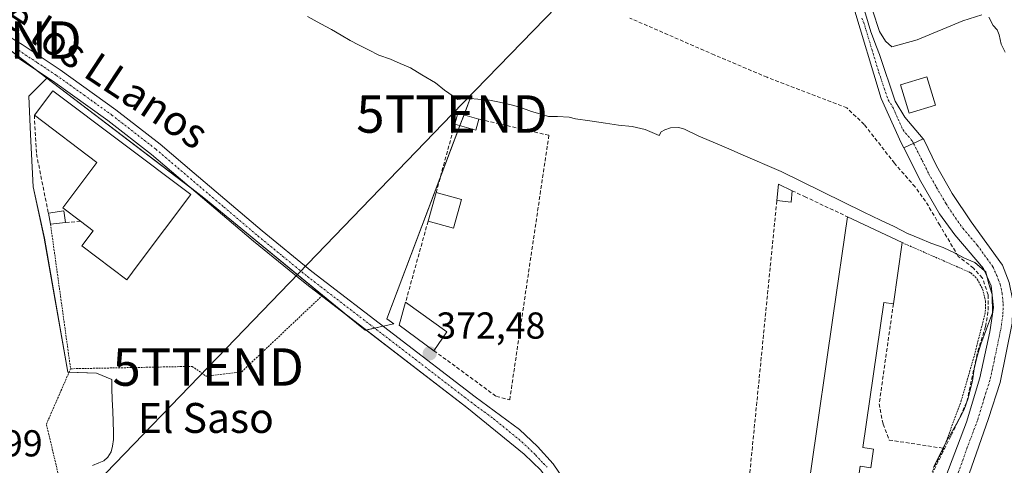
# Model space of a CAD drawing. Units: metres. Extents: x 608719 to 612222, y 4645993 to 4648359.
# Drawn here: x 609307 to 609570, y 4647994 to 4648113 of the extents above; entities that cross this region are included whole.
import ezdxf
from ezdxf.enums import TextEntityAlignment as Align

# ---------------------------------------------------------------- set-up
doc = ezdxf.new("R2010")
doc.units = ezdxf.units.M
doc.header["$MEASUREMENT"] = 0
for name, pattern in [('TRAZO_Y_PUNTO', [1, 0.5, -0.25, 0, -0.25]), ('TRAZOS', [0.75, 0.5, -0.25]), ('TRAZOSX2', [1.5, 1, -0.5])]:
    doc.linetypes.add(name, pattern=pattern)
doc.layers.get('0').update_dxf_attribs({"lineweight": 5})
for name, color, linetype, lineweight in [('Alambrada', 19, 'TRAZOS', 0), ('Camino', 19, 'Continuous', 0), ('Camino Cxs', 19, 'Continuous', 0), ('Camino eje', 39, 'TRAZO_Y_PUNTO', 13), ('Carátula', 7, 'Continuous', 5), ('Corriente artificial lineal', 5, 'TRAZOSX2', 13), ('Cultivos herbáceos CxS', 92, 'Continuous', 0), ('Cultivos leñosos', 92, 'Continuous', 0), ('Cultivos leñosos CxS', 92, 'Continuous', 0), ('Curva de nivel normal', 36, 'Continuous', 0), ('Edificación', 1, 'Continuous', 13), ('Edificación Cxs', 1, 'Continuous', 13), ('Edificación industrial', 135, 'Continuous', 13), ('Edificación industrial Cxs', 135, 'Continuous', 13), ('Edificación ligera', 1, 'Continuous', 0), ('Edificación ligera Cxs', 1, 'Continuous', 0), ('Huerta', 92, 'Continuous', 0), ('Huerta CxS', 92, 'Continuous', 0), ('Muro lineal', 1, 'TRAZOSX2', 13), ('Pastizal CxS', 92, 'Continuous', 0), ('Pista no pavimentada', 254, 'Continuous', 13), ('Pista no pavimentada Cxs', 254, 'Continuous', 0), ('Pista pavimentada eje', 135, 'TRAZO_Y_PUNTO', 0), ('Punto de cota en terreno', 7, 'Continuous', 0), ('Rótulo de punto de cota en terreno', 19, 'Continuous', 0), ('Tendido', 6, 'Continuous', 0), ('Texto cartográfico', 19, 'Continuous', 0), ('Torre de tendido puntual', 7, 'Continuous', 0), ('Valla', 19, 'TRAZOS', 0)]:
    doc.layers.add(name, color=color, linetype=linetype, lineweight=lineweight)
doc.styles.add('Arial', font='arial.ttf', dxfattribs={"height": 0.2})

# ---------------------------------------------------------------- blocks, each defined once
blk = doc.blocks.new('*U167')
at = {"layer": 'Cultivos herbáceos CxS', "color": 92, "linetype": 'Continuous', "lineweight": 0}
blk.add_polyline3d([(609383.9, 4648113.62, 371.59), (609387.41, 4648111.62, 371.26), (609390.25, 4648110.11, 371.15), (609392.87, 4648108.62, 371.11), (609395.29, 4648107.23, 371.02), (609397.53, 4648106.03, 371.01), (609400.17, 4648104.72, 371.08), (609402.94, 4648103.29, 371.08), (609406.04, 4648102.18, 370.97), (609408.63, 4648101.05, 371.02), (609411.38, 4648099.85, 371.11), (609414.46, 4648098.05, 371.1), (609418.1, 4648095.84, 371.15), (609420.48, 4648093.9, 371.36), (609423.94, 4648091.5, 371.31), (609424.03, 4648091.44, 371.31), (609427, 4648091.75, 371.17), (609427.39, 4648091.72, 371.17), (609405.07, 4648032.79, 372.22), (609406.97, 4648031.5, 372.27), (609399.3, 4648029.74, 372.76), (609356.16, 4648065.15, 373.06), (609314.13, 4648097.16, 373.07), (609285.98, 4648118.6, 373.07)], dxfattribs=at)
blk = doc.blocks.new('*U178')
at = {"layer": 'Curva de nivel normal', "color": 36, "linetype": 'Continuous', "lineweight": 0}
for points in [[(609534.99, 4648115.28, 370), (609536.86, 4648109.56, 370), (609538.46, 4648106.97, 370), (609540.1, 4648105.5, 370), (609546.9, 4648107.35, 370), (609559.12, 4648112.48, 370), (609564.23, 4648114.05, 370)], [(609566.07, 4648113.44, 370), (609567.25, 4648111.21, 370), (609568.28, 4648110.05, 370), (609568.85, 4648108.68, 370), (609569.4, 4648106.22, 370), (609570.47, 4648104.04, 370)]]:
    blk.add_polyline3d(points, dxfattribs=at)
blk = doc.blocks.new('5PATER')
at = {"layer": 'Carátula', "linetype": 'Continuous', "lineweight": 5}
h = blk.add_hatch(color=250, dxfattribs=at)
edge = h.paths.add_edge_path()
edge.add_ellipse((0, 0.01), major_axis=(-1.33, -1.34), ratio=0.999422, start_angle=0, end_angle=360)
blk = doc.blocks.new('5TTEND')
blk.add_text('5TTEND', height=10).set_placement((0, 0), align=Align.MIDDLE_CENTER)

msp = doc.modelspace()

# ---------------------------------------------------------------- linework, layer by layer
at = {"layer": 'Alambrada', "color": 19, "linetype": 'TRAZOS', "lineweight": 0}
for points in [[(609315.13, 4648058.14, 376.06), (609320.5, 4648019.46, 374.17), (609352.99, 4648020.09, 373.5), (609356.8, 4648017.46, 373.25), (609366.27, 4648018.66, 373.87), (609387.68, 4648038.91, 372.82)], [(609542.86, 4648053.19, 378.31), (609547, 4648051.36, 372.7), (609561.23, 4648045.12, 372.67), (609562.98, 4648043.42, 373.88), (609564.41, 4648040.76, 373.91), (609565.18, 4648037.48, 372.56), (609565.11, 4648034.44, 372.3), (609562.11, 4648022.76, 373.18), (609558.7, 4648011.01, 372.95), (609553.99, 4647998.19, 374.26)]]:
    msp.add_polyline3d(points, dxfattribs=at)
at = {"layer": 'Camino', "color": 19, "linetype": 'Continuous', "lineweight": 0}
for points in [[(609543.29, 4648078.48, 370.94), (609542.58, 4648079.88, 370.93), (609537.3, 4648091.67, 370.86), (609529.72, 4648116.8, 370.62)], [(609532.1, 4648117.57, 370.4), (609534.52, 4648109.54, 370.3), (609536.02, 4648105.52, 370.38), (609536.8, 4648103.41, 370.48), (609540.97, 4648090.94, 370.77), (609543.64, 4648086.69, 370.82), (609548.51, 4648080.89, 370.83)], [(609548.51, 4648080.89, 370.83), (609543.29, 4648078.48, 370.94)]]:
    msp.add_polyline3d(points, dxfattribs=at)
at = {"layer": 'Camino Cxs', "color": 19, "linetype": 'Continuous', "lineweight": 0}
msp.add_polyline3d([(609532.1, 4648117.57, 370.4), (609534.52, 4648109.54, 370.3), (609536.02, 4648105.52, 370.38), (609536.8, 4648103.41, 370.48), (609540.97, 4648090.94, 370.77), (609543.64, 4648086.69, 370.82), (609548.51, 4648080.89, 370.83), (609548.51, 4648080.89, 370.83), (609543.29, 4648078.48, 370.94), (609542.58, 4648079.88, 370.93), (609537.3, 4648091.67, 370.86), (609529.72, 4648116.8, 370.62)], dxfattribs=at)
at = {"layer": 'Camino eje', "color": 39, "linetype": 'TRAZO_Y_PUNTO', "lineweight": 13}
msp.add_polyline3d([(609532.12, 4648113.17, 370.49), (609532.87, 4648111.16, 370.44), (609536.66, 4648098.6, 370.73), (609537.05, 4648097.54, 370.73), (609539.14, 4648091.31, 370.82), (609540.47, 4648089.18, 370.83), (609543.11, 4648083.29, 370.94), (609545.62, 4648080.3, 370.94), (609545.92, 4648079.7, 370.96)], dxfattribs=at)
at = {"layer": 'Corriente artificial lineal', "color": 5, "linetype": 'TRAZOSX2', "lineweight": 13}
msp.add_polyline3d([(609537.42, 4647964.26, 372.06), (609556.01, 4648001.66, 371.68), (609557.88, 4648005.43, 371.6), (609560.19, 4648010.75, 371.46), (609563.09, 4648024.08, 371.44), (609565.17, 4648030.71, 371.42), (609565.91, 4648035.17, 371.42), (609565.88, 4648039.19, 371.46), (609564.34, 4648043.71, 371.43), (609561.95, 4648046.36, 371.43), (609557.89, 4648049.5, 371.45), (609552.95, 4648057.81, 371.31), (609549.13, 4648064.23, 371.25), (609546.33, 4648068.07, 371.03), (609540.83, 4648074.38, 371.09), (609532.72, 4648084.76, 371.2), (609528.09, 4648089.17, 371.17), (609506.74, 4648097.36, 370.91), (609492.64, 4648103.34, 370.77), (609470.09, 4648113.17, 370.64)], dxfattribs=at)
at = {"layer": 'Cultivos herbáceos CxS', "color": 92, "linetype": 'Continuous', "lineweight": 0}
for points in [[(609182.22, 4648312.67, 370.24), (609184.9, 4648171.75, 371.83), (609208.03, 4648152.83, 372.38), (609258.83, 4648133.47, 372.32), (609282.47, 4648126.28, 372.54), (609284.66, 4648125.61, 372.65), (609285.9, 4648125.23, 372.72), (609285.98, 4648118.6, 373.07), (609287.83, 4648117.19, 373), (609296.23, 4648110.79, 372.92), (609311.34, 4648099.28, 373.03), (609314.13, 4648097.16, 373.07)], [(609427.39, 4648091.72, 371.17), (609427, 4648091.75, 371.17), (609424.02, 4648091.44, 371.31), (609423.94, 4648091.5, 371.31), (609420.48, 4648093.9, 371.36), (609418.1, 4648095.84, 371.15), (609414.46, 4648098.05, 371.1), (609411.38, 4648099.85, 371.11), (609408.63, 4648101.05, 371.02), (609406.04, 4648102.18, 370.97), (609402.94, 4648103.29, 371.08), (609400.17, 4648104.72, 371.08), (609397.53, 4648106.03, 371.01), (609395.29, 4648107.23, 371.02), (609392.87, 4648108.62, 371.11), (609390.25, 4648110.11, 371.15), (609387.41, 4648111.62, 371.26), (609383.9, 4648113.62, 371.59)], [(609314.13, 4648097.16, 373.07), (609352.9, 4648067.64, 373.08), (609356.16, 4648065.15, 373.06), (609394.68, 4648033.53, 372.79), (609399.3, 4648029.74, 372.76), (609399.55, 4648029.8, 372.76), (609401.81, 4648030.32, 372.66), (609404.07, 4648030.83, 372.5), (609406.97, 4648031.5, 372.27), (609405.07, 4648032.79, 372.22), (609419.28, 4648070.31, 371.5), (609424.63, 4648084.43, 371.4), (609425.72, 4648087.3, 371.41), (609427.39, 4648091.72, 371.17)]]:
    msp.add_polyline3d(points, dxfattribs=at)
at = {"layer": 'Cultivos leñosos', "color": 92, "linetype": 'Continuous', "lineweight": 0}
for points in [[(609182.22, 4648312.67, 370.24), (609184.9, 4648171.75, 371.83), (609208.03, 4648152.83, 372.38), (609258.83, 4648133.47, 372.32), (609282.47, 4648126.28, 372.54), (609284.66, 4648125.61, 372.65), (609285.9, 4648125.23, 372.72), (609285.98, 4648118.6, 373.07), (609287.83, 4648117.19, 373), (609296.23, 4648110.79, 372.92), (609311.34, 4648099.28, 373.03), (609314.13, 4648097.16, 373.07)], [(609314.13, 4648097.16, 373.07), (609309.29, 4648092.31, 373.02), (609309.75, 4648082.07, 373.08), (609310.45, 4648068.11, 373.19), (609313.47, 4648054.38, 373.32), (609319.76, 4648018.55, 373.44), (609320.1, 4648018.54, 373.43), (609327.43, 4648018.31, 373.41), (609331.52, 4648016.56, 373.42), (609331.56, 4648014.17, 373.39), (609331.64, 4648011.27, 373.38), (609331.76, 4648008.1, 373.38), (609331.9, 4648005.32, 373.4), (609331.96, 4648002.4, 373.44), (609331.97, 4648000.53, 373.47), (609331.7, 4647998.79, 373.51), (609331.38, 4647997.27, 373.52), (609330.43, 4647995.83, 373.53), (609329.38, 4647994.84, 373.53), (609328.01, 4647994.32, 373.53), (609326.38, 4647993.63, 373.54)]]:
    msp.add_polyline3d(points, dxfattribs=at)
at = {"layer": 'Cultivos leñosos CxS', "color": 92, "linetype": 'Continuous', "lineweight": 0}
msp.add_polyline3d([(609285.98, 4648118.6, 373.07), (609314.13, 4648097.16, 373.07), (609314.13, 4648097.16, 373.07), (609309.29, 4648092.31, 373.02), (609309.75, 4648082.07, 373.08), (609310.45, 4648068.11, 373.19), (609313.48, 4648054.38, 373.32), (609319.76, 4648018.55, 373.44), (609327.43, 4648018.31, 373.41), (609331.52, 4648016.56, 373.42), (609331.56, 4648014.17, 373.39), (609331.64, 4648011.27, 373.38), (609331.76, 4648008.1, 373.38), (609331.9, 4648005.32, 373.4), (609331.96, 4648002.4, 373.44), (609331.97, 4648000.53, 373.47), (609331.7, 4647998.79, 373.51), (609331.38, 4647997.27, 373.52), (609330.43, 4647995.83, 373.53), (609329.38, 4647994.84, 373.53), (609328.02, 4647994.32, 373.53), (609326.38, 4647993.63, 373.54)], dxfattribs=at)
at = {"layer": 'Edificación', "color": 1, "linetype": 'Continuous', "lineweight": 13}
for points in [[(609551.76, 4648089.9, 373.91), (609544.72, 4648087.8, 371.86), (609542.47, 4648095.34, 374.15), (609549.51, 4648097.44, 374.24), (609551.76, 4648089.9, 373.91)], [(609509.36, 4648064.39, 373.42), (609509.82, 4648068.76, 373.98), (609513.47, 4648067.04, 374.14)], [(609513.47, 4648067.04, 374.14), (609513.22, 4648063.98, 375.3), (609509.36, 4648064.39, 373.42)], [(609314.55, 4648061.07, 375.94), (609318.68, 4648061.67, 376.84), (609319.11, 4648058.52, 374.46)], [(609315.13, 4648058.14, 376.06), (609314.55, 4648061.07, 375.94)], [(609319.11, 4648058.52, 374.46), (609315.13, 4648058.14, 376.06)]]:
    msp.add_polyline3d(points, dxfattribs=at)
at = {"layer": 'Edificación Cxs', "color": 1, "linetype": 'Continuous', "lineweight": 13}
for points in [[(609551.76, 4648089.9, 373.91), (609544.72, 4648087.8, 371.86), (609542.47, 4648095.34, 374.15), (609549.51, 4648097.44, 374.24), (609551.76, 4648089.9, 373.91)], [(609513.47, 4648067.04, 374.14), (609513.22, 4648063.98, 375.3), (609509.36, 4648064.39, 373.42), (609509.82, 4648068.76, 373.98), (609513.47, 4648067.04, 374.14)], [(609319.11, 4648058.52, 374.46), (609315.13, 4648058.14, 376.06), (609314.55, 4648061.07, 375.94), (609318.68, 4648061.67, 376.84), (609319.11, 4648058.52, 374.46)]]:
    msp.add_polyline3d(points, close=True, dxfattribs=at)
at = {"layer": 'Edificación industrial', "color": 135, "linetype": 'Continuous', "lineweight": 13}
for points in [[(609310.81, 4648087.21, 376.66), (609315.76, 4648093.76, 377.27), (609352.66, 4648065.99, 377.13), (609338.57, 4648047.29, 378.83)], [(609323.16, 4648058.89, 378.54), (609318.43, 4648062.46, 376.33), (609327.56, 4648074.6, 379.67), (609310.81, 4648087.21, 376.66)], [(609338.57, 4648047.29, 378.83), (609335.53, 4648043.25, 376.81), (609323.54, 4648052.28, 377.06), (609326.58, 4648056.31, 379.3), (609323.16, 4648058.89, 378.54)], [(609540.53, 4648036.85, 374.24), (609537.95, 4648037.21, 373.82), (609532.38, 4647998.39, 375.79), (609535.22, 4647997.97, 373.21), (609534.5, 4647992.97, 374.1), (609531.66, 4647993.39, 375.86), (609528.71, 4647972.87, 373.94), (609515.94, 4647974.7, 374.04), (609518.47, 4647992.14, 375.84), (609524.45, 4648033.66, 375.9), (609528.27, 4648060.06, 379.47)], [(609528.27, 4648060.06, 379.47), (609542.86, 4648053.19, 378.31)], [(609542.86, 4648053.19, 378.31), (609540.53, 4648036.85, 374.24)]]:
    msp.add_polyline3d(points, dxfattribs=at)
at = {"layer": 'Edificación industrial Cxs', "color": 135, "linetype": 'Continuous', "lineweight": 13}
for points in [[(609338.57, 4648047.29, 378.83), (609335.53, 4648043.25, 376.81), (609323.54, 4648052.28, 377.06), (609326.58, 4648056.31, 379.3), (609323.16, 4648058.89, 378.54), (609318.43, 4648062.46, 376.33), (609327.56, 4648074.6, 379.67), (609310.81, 4648087.21, 376.66), (609315.76, 4648093.76, 377.27), (609352.66, 4648065.99, 377.13), (609338.57, 4648047.29, 378.83)], [(609542.86, 4648053.19, 378.31), (609540.53, 4648036.85, 374.24), (609537.95, 4648037.21, 373.82), (609532.38, 4647998.39, 375.79), (609535.22, 4647997.97, 373.21), (609534.5, 4647992.97, 374.1), (609531.66, 4647993.39, 375.86), (609528.71, 4647972.87, 373.94), (609515.94, 4647974.7, 374.04), (609518.47, 4647992.14, 375.84), (609524.45, 4648033.66, 375.9), (609528.27, 4648060.06, 379.47), (609542.86, 4648053.19, 378.31)]]:
    msp.add_polyline3d(points, close=True, dxfattribs=at)
at = {"layer": 'Edificación ligera', "color": 1, "linetype": 'Continuous', "lineweight": 0}
for points in [[(609423.24, 4648084.82, 373.18), (609424.07, 4648087.76, 374.1), (609429.67, 4648086.18, 373.01)], [(609429.67, 4648086.18, 373.01), (609428.85, 4648083.25, 372.22), (609423.24, 4648084.82, 373.18)], [(609416.12, 4648058.91, 372.98), (609418.27, 4648066.6, 374.39)], [(609418.27, 4648066.6, 374.39), (609425.08, 4648064.7, 373.17)], [(609425.08, 4648064.7, 373.17), (609422.94, 4648057.02, 371.9), (609416.12, 4648058.91, 372.98)], [(609417.67, 4648024.28, 374.87), (609408.36, 4648031.09, 374.44), (609410.07, 4648037.22, 375.14)], [(609410.07, 4648037.22, 375.14), (609421.13, 4648029.3, 374.39)], [(609421.13, 4648029.3, 374.39), (609417.67, 4648024.28, 374.87)]]:
    msp.add_polyline3d(points, dxfattribs=at)
at = {"layer": 'Edificación ligera Cxs', "color": 1, "linetype": 'Continuous', "lineweight": 0}
for points in [[(609429.67, 4648086.18, 373.01), (609428.85, 4648083.25, 372.22), (609423.24, 4648084.82, 373.18), (609424.07, 4648087.76, 374.1), (609429.67, 4648086.18, 373.01)], [(609425.08, 4648064.7, 373.17), (609422.94, 4648057.02, 371.9), (609416.12, 4648058.91, 372.98), (609418.27, 4648066.6, 374.39), (609425.08, 4648064.7, 373.17)], [(609421.13, 4648029.3, 374.39), (609417.67, 4648024.28, 374.87), (609408.36, 4648031.09, 374.44), (609410.07, 4648037.22, 375.14), (609421.13, 4648029.3, 374.39)]]:
    msp.add_polyline3d(points, close=True, dxfattribs=at)
at = {"layer": 'Huerta', "color": 92, "linetype": 'Continuous', "lineweight": 0}
for points in [[(609427.39, 4648091.72, 371.17), (609427, 4648091.75, 371.17), (609424.02, 4648091.44, 371.31), (609423.94, 4648091.5, 371.31), (609420.48, 4648093.9, 371.36), (609418.1, 4648095.84, 371.15), (609414.46, 4648098.05, 371.1), (609411.38, 4648099.85, 371.11), (609408.63, 4648101.05, 371.02), (609406.04, 4648102.18, 370.97), (609402.94, 4648103.29, 371.08), (609400.17, 4648104.72, 371.08), (609397.53, 4648106.03, 371.01), (609395.29, 4648107.23, 371.02), (609392.87, 4648108.62, 371.11), (609390.25, 4648110.11, 371.15), (609387.41, 4648111.62, 371.26), (609383.9, 4648113.62, 371.59)], [(609551.25, 4647993.06, 371.66), (609553.82, 4647998.22, 371.63), (609554.51, 4647999.59, 371.64), (609555.11, 4648000.81, 371.65), (609555.14, 4648000.86, 371.65), (609557.42, 4648004.71, 371.64), (609558.28, 4648006.34, 371.56), (609559.45, 4648008.58, 371.51), (609560.5, 4648011.6, 371.45), (609561.67, 4648016.23, 371.38), (609562.18, 4648019.44, 371.39), (609562.94, 4648022.79, 371.45), (609563.9, 4648025.99, 371.43), (609565.43, 4648030.12, 371.44), (609567.01, 4648034.39, 371.46), (609566.94, 4648039.11, 371.51), (609566.93, 4648039.46, 371.51), (609566.88, 4648039.61, 371.51), (609565.95, 4648042.43, 371.52), (609565.48, 4648044.32, 371.51), (609565.23, 4648045.33, 371.51), (609564.92, 4648045.59, 371.5), (609562.29, 4648047.85, 371.53), (609559.55, 4648049.01, 371.49), (609557.53, 4648050.1, 371.47), (609557.08, 4648050.34, 371.47), (609553.84, 4648051.87, 371.47), (609550.54, 4648052.98, 371.41), (609547.63, 4648054.28, 371.29), (609544.58, 4648055.5, 371.27), (609544.49, 4648055.55, 371.27), (609540.71, 4648057.52, 371.23), (609537.05, 4648059.2, 371.24), (609532.61, 4648061.33, 371.23), (609510.54, 4648072.15, 371.21), (609499.72, 4648076.81, 371.21), (609497.16, 4648077.94, 371.17), (609493.43, 4648079.58, 371.09), (609488.5, 4648081.65, 371.1), (609484.7, 4648083.5, 371.03), (609483.16, 4648083.93, 371.05), (609480.9, 4648083.84, 371.08), (609479.39, 4648083.33, 371.1), (609478.43, 4648082.78, 371.15), (609477.94, 4648081.77, 371.24), (609474.13, 4648083.43, 371.14), (609470.72, 4648084.2, 371.18), (609466.99, 4648084.57, 371.28), (609463.55, 4648085.07, 371.29), (609459.38, 4648085.68, 371.27), (609455.5, 4648086.28, 371.25), (609453.81, 4648086.71, 371.23), (609450.69, 4648086.91, 371.22), (609449.73, 4648086.88, 371.24), (609449.58, 4648086.87, 371.24), (609448.98, 4648086.9, 371.25), (609448.32, 4648086.92, 371.26), (609446.58, 4648087.39, 371.28), (609443.73, 4648088.23, 371.31), (609440.62, 4648089.36, 371.33), (609438.29, 4648090.01, 371.27), (609435.18, 4648090.69, 371.2), (609432.52, 4648091.25, 371.18), (609429.37, 4648091.54, 371.17), (609427.39, 4648091.72, 371.17)]]:
    msp.add_polyline3d(points, dxfattribs=at)
at = {"layer": 'Huerta CxS', "color": 92, "linetype": 'Continuous', "lineweight": 0}
msp.add_polyline3d([(609551.25, 4647993.06, 371.66), (609555.11, 4648000.81, 371.65), (609555.14, 4648000.86, 371.65), (609557.42, 4648004.71, 371.64), (609559.45, 4648008.58, 371.51), (609560.5, 4648011.6, 371.45), (609561.67, 4648016.23, 371.38), (609562.18, 4648019.44, 371.39), (609562.94, 4648022.79, 371.45), (609563.9, 4648025.99, 371.43), (609565.43, 4648030.12, 371.44), (609567.01, 4648034.39, 371.46), (609566.93, 4648039.46, 371.51), (609565.95, 4648042.43, 371.52), (609565.23, 4648045.33, 371.51), (609562.29, 4648047.85, 371.53), (609559.55, 4648049.01, 371.49), (609557.08, 4648050.34, 371.47), (609553.84, 4648051.87, 371.47), (609550.54, 4648052.98, 371.41), (609547.63, 4648054.27, 371.29), (609544.58, 4648055.5, 371.27), (609544.49, 4648055.55, 371.27), (609540.71, 4648057.52, 371.23), (609537.05, 4648059.2, 371.24), (609532.61, 4648061.33, 371.23), (609510.54, 4648072.15, 371.21), (609499.72, 4648076.81, 371.21), (609497.16, 4648077.94, 371.17), (609493.43, 4648079.58, 371.09), (609488.5, 4648081.65, 371.1), (609484.7, 4648083.5, 371.03), (609483.16, 4648083.93, 371.05), (609480.9, 4648083.84, 371.08), (609479.39, 4648083.33, 371.1), (609478.43, 4648082.78, 371.15), (609477.94, 4648081.76, 371.24), (609474.13, 4648083.43, 371.14), (609470.72, 4648084.2, 371.18), (609466.99, 4648084.57, 371.28), (609463.55, 4648085.07, 371.29), (609459.38, 4648085.68, 371.27), (609455.5, 4648086.28, 371.25), (609453.81, 4648086.71, 371.23), (609450.69, 4648086.91, 371.22), (609449.73, 4648086.88, 371.24), (609449.58, 4648086.87, 371.24), (609448.98, 4648086.9, 371.25), (609448.32, 4648086.92, 371.26), (609446.58, 4648087.39, 371.28), (609443.73, 4648088.23, 371.31), (609440.62, 4648089.36, 371.33), (609438.29, 4648090.01, 371.27), (609435.18, 4648090.69, 371.2), (609432.52, 4648091.25, 371.18), (609429.37, 4648091.54, 371.17), (609427.39, 4648091.72, 371.17), (609427, 4648091.75, 371.17), (609424.03, 4648091.44, 371.31), (609423.94, 4648091.5, 371.31), (609420.48, 4648093.9, 371.36), (609418.1, 4648095.84, 371.15), (609414.46, 4648098.05, 371.1), (609411.38, 4648099.85, 371.11), (609408.63, 4648101.05, 371.02), (609406.04, 4648102.18, 370.97), (609402.94, 4648103.29, 371.08), (609400.17, 4648104.72, 371.08), (609397.53, 4648106.03, 371.01), (609395.29, 4648107.23, 371.02), (609392.87, 4648108.62, 371.11), (609390.25, 4648110.11, 371.15), (609387.41, 4648111.62, 371.26), (609383.9, 4648113.62, 371.59)], dxfattribs=at)
at = {"layer": 'Muro lineal', "color": 1, "linetype": 'TRAZOSX2', "lineweight": 13}
for points in [[(609310.81, 4648087.21, 376.66), (609311.38, 4648076.89, 374.4), (609314.55, 4648061.07, 375.94)], [(609417.67, 4648024.28, 374.87), (609434.36, 4648012.07, 373.24), (609437.93, 4648011.17, 372.55), (609448.4, 4648081.85, 373.6), (609429.67, 4648086.18, 373.01)], [(609423.24, 4648084.82, 373.18), (609418.27, 4648066.6, 374.39)], [(609513.47, 4648067.04, 374.14), (609516.79, 4648065.48, 375.14), (609528.27, 4648060.06, 379.47)], [(609544.79, 4647979.64, 376.54), (609539.13, 4647967.71, 373.02), (609527.63, 4647962.87, 372.92), (609521.81, 4647960.42, 374.5), (609518.02, 4647958.82, 372.93), (609500.36, 4647973.76, 372.76), (609509.36, 4648064.39, 373.42)], [(609323.16, 4648058.89, 378.54), (609319.11, 4648058.52, 374.46)], [(609416.12, 4648058.91, 372.98), (609410.07, 4648037.22, 375.14)], [(609540.53, 4648036.85, 374.24), (609536.75, 4648010.12, 371.83), (609537.77, 4648004.65, 373.99), (609539.39, 4648000.4, 371.9), (609553.99, 4647998.19, 374.26), (609550.22, 4647990.53, 374.05)]]:
    msp.add_polyline3d(points, dxfattribs=at)
at = {"layer": 'Pastizal CxS', "color": 92, "linetype": 'Continuous', "lineweight": 0}
for points in [[(609326.38, 4647993.63, 373.54), (609328.02, 4647994.32, 373.53), (609329.38, 4647994.84, 373.53), (609330.43, 4647995.83, 373.53), (609331.38, 4647997.27, 373.52), (609331.7, 4647998.79, 373.51), (609331.97, 4648000.53, 373.47), (609331.96, 4648002.4, 373.44), (609331.9, 4648005.32, 373.4), (609331.76, 4648008.1, 373.38), (609331.64, 4648011.27, 373.38), (609331.56, 4648014.17, 373.39), (609331.52, 4648016.56, 373.42), (609327.43, 4648018.31, 373.41), (609319.76, 4648018.55, 373.44), (609313.48, 4648054.38, 373.32), (609310.45, 4648068.11, 373.19), (609309.75, 4648082.07, 373.08), (609309.29, 4648092.31, 373.02), (609314.13, 4648097.16, 373.07), (609356.16, 4648065.15, 373.06), (609399.3, 4648029.74, 372.76), (609406.97, 4648031.5, 372.27), (609405.07, 4648032.79, 372.22), (609427.39, 4648091.72, 371.17), (609427.39, 4648091.72, 371.17), (609429.37, 4648091.54, 371.17), (609432.52, 4648091.25, 371.18), (609435.18, 4648090.69, 371.2), (609438.29, 4648090.01, 371.27), (609440.62, 4648089.36, 371.33), (609443.73, 4648088.23, 371.31), (609446.58, 4648087.39, 371.28), (609448.32, 4648086.92, 371.26), (609448.98, 4648086.9, 371.25), (609449.58, 4648086.87, 371.24), (609449.73, 4648086.88, 371.24), (609450.69, 4648086.91, 371.22), (609453.81, 4648086.71, 371.23), (609455.5, 4648086.28, 371.25), (609459.38, 4648085.68, 371.27), (609463.55, 4648085.07, 371.29), (609466.99, 4648084.57, 371.28), (609470.72, 4648084.2, 371.18), (609474.13, 4648083.43, 371.14), (609477.94, 4648081.76, 371.24), (609478.43, 4648082.78, 371.15), (609479.39, 4648083.33, 371.1), (609480.9, 4648083.84, 371.08), (609483.16, 4648083.93, 371.05), (609484.7, 4648083.5, 371.03), (609488.5, 4648081.65, 371.1), (609493.43, 4648079.58, 371.09), (609497.16, 4648077.94, 371.17), (609499.72, 4648076.81, 371.21), (609510.54, 4648072.15, 371.21), (609532.61, 4648061.33, 371.23), (609537.05, 4648059.2, 371.24), (609540.71, 4648057.52, 371.23), (609544.49, 4648055.55, 371.27), (609544.58, 4648055.5, 371.27), (609547.63, 4648054.27, 371.29), (609550.54, 4648052.98, 371.41), (609553.84, 4648051.87, 371.47), (609557.08, 4648050.34, 371.47), (609559.55, 4648049.01, 371.49), (609562.29, 4648047.85, 371.53), (609565.23, 4648045.33, 371.51), (609565.95, 4648042.43, 371.52), (609566.93, 4648039.46, 371.51), (609567.01, 4648034.39, 371.46), (609565.43, 4648030.12, 371.44), (609563.9, 4648025.99, 371.43), (609562.94, 4648022.79, 371.45), (609562.18, 4648019.44, 371.39), (609561.67, 4648016.23, 371.38), (609560.5, 4648011.6, 371.45), (609559.45, 4648008.58, 371.51), (609557.42, 4648004.71, 371.64), (609555.14, 4648000.86, 371.65), (609555.11, 4648000.81, 371.65), (609551.25, 4647993.06, 371.66)], [(609314.13, 4648097.16, 373.07), (609309.29, 4648092.31, 373.02), (609309.75, 4648082.07, 373.08), (609310.45, 4648068.11, 373.19), (609313.47, 4648054.38, 373.32), (609319.76, 4648018.55, 373.44), (609320.1, 4648018.54, 373.43), (609327.43, 4648018.31, 373.41), (609331.52, 4648016.56, 373.42), (609331.56, 4648014.17, 373.39), (609331.64, 4648011.27, 373.38), (609331.76, 4648008.1, 373.38), (609331.9, 4648005.32, 373.4), (609331.96, 4648002.4, 373.44), (609331.97, 4648000.53, 373.47), (609331.7, 4647998.79, 373.51), (609331.38, 4647997.27, 373.52), (609330.43, 4647995.83, 373.53), (609329.38, 4647994.84, 373.53), (609328.01, 4647994.32, 373.53), (609326.38, 4647993.63, 373.54)], [(609314.13, 4648097.16, 373.07), (609352.9, 4648067.64, 373.08), (609356.16, 4648065.15, 373.06), (609394.68, 4648033.53, 372.79), (609399.3, 4648029.74, 372.76), (609399.55, 4648029.8, 372.76), (609401.81, 4648030.32, 372.66), (609404.07, 4648030.83, 372.5), (609406.97, 4648031.5, 372.27), (609405.07, 4648032.79, 372.22), (609419.28, 4648070.31, 371.5), (609424.63, 4648084.43, 371.4), (609425.72, 4648087.3, 371.41), (609427.39, 4648091.72, 371.17)], [(609551.25, 4647993.06, 371.66), (609553.82, 4647998.22, 371.63), (609554.51, 4647999.59, 371.64), (609555.11, 4648000.81, 371.65), (609555.14, 4648000.86, 371.65), (609557.42, 4648004.71, 371.64), (609558.28, 4648006.34, 371.56), (609559.45, 4648008.58, 371.51), (609560.5, 4648011.6, 371.45), (609561.67, 4648016.23, 371.38), (609562.18, 4648019.44, 371.39), (609562.94, 4648022.79, 371.45), (609563.9, 4648025.99, 371.43), (609565.43, 4648030.12, 371.44), (609567.01, 4648034.39, 371.46), (609566.94, 4648039.11, 371.51), (609566.93, 4648039.46, 371.51), (609566.88, 4648039.61, 371.51), (609565.95, 4648042.43, 371.52), (609565.48, 4648044.32, 371.51), (609565.23, 4648045.33, 371.51), (609564.92, 4648045.59, 371.5), (609562.29, 4648047.85, 371.53), (609559.55, 4648049.01, 371.49), (609557.53, 4648050.1, 371.47), (609557.08, 4648050.34, 371.47), (609553.84, 4648051.87, 371.47), (609550.54, 4648052.98, 371.41), (609547.63, 4648054.28, 371.29), (609544.58, 4648055.5, 371.27), (609544.49, 4648055.55, 371.27), (609540.71, 4648057.52, 371.23), (609537.05, 4648059.2, 371.24), (609532.61, 4648061.33, 371.23), (609510.54, 4648072.15, 371.21), (609499.72, 4648076.81, 371.21), (609497.16, 4648077.94, 371.17), (609493.43, 4648079.58, 371.09), (609488.5, 4648081.65, 371.1), (609484.7, 4648083.5, 371.03), (609483.16, 4648083.93, 371.05), (609480.9, 4648083.84, 371.08), (609479.39, 4648083.33, 371.1), (609478.43, 4648082.78, 371.15), (609477.94, 4648081.77, 371.24), (609474.13, 4648083.43, 371.14), (609470.72, 4648084.2, 371.18), (609466.99, 4648084.57, 371.28), (609463.55, 4648085.07, 371.29), (609459.38, 4648085.68, 371.27), (609455.5, 4648086.28, 371.25), (609453.81, 4648086.71, 371.23), (609450.69, 4648086.91, 371.22), (609449.73, 4648086.88, 371.24), (609449.58, 4648086.87, 371.24), (609448.98, 4648086.9, 371.25), (609448.32, 4648086.92, 371.26), (609446.58, 4648087.39, 371.28), (609443.73, 4648088.23, 371.31), (609440.62, 4648089.36, 371.33), (609438.29, 4648090.01, 371.27), (609435.18, 4648090.69, 371.2), (609432.52, 4648091.25, 371.18), (609429.37, 4648091.54, 371.17), (609427.39, 4648091.72, 371.17)]]:
    msp.add_polyline3d(points, dxfattribs=at)
at = {"layer": 'Pista no pavimentada', "color": 254, "linetype": 'Continuous', "lineweight": 13}
for points in [[(609294.08, 4648113.99, 372.84), (609298.01, 4648111.85, 372.77), (609307.51, 4648106.09, 372.72), (609317.73, 4648099.34, 372.97), (609332.58, 4648088.7, 372.94), (609344.43, 4648079.51, 372.93), (609353.58, 4648071.74, 372.94), (609371.72, 4648056.34, 372.76), (609384.98, 4648045.48, 372.55), (609428.67, 4648011.95, 372.72), (609440.56, 4648003.2, 372.62), (609445.37, 4647998.64, 372.77), (609449.56, 4647994.02, 372.76), (609453.88, 4647987.62, 372.7), (609460.22, 4647976.31, 372.74), (609464.95, 4647969.55, 372.71), (609468.19, 4647965.75, 372.75), (609473.42, 4647960.94, 372.79), (609479.31, 4647956.31, 372.87), (609483.3, 4647953.43, 372.78), (609488.71, 4647950.1, 372.76), (609493.62, 4647948.36, 372.75), (609503.85, 4647944.72, 372.55), (609507.98, 4647942.3, 372.51)], [(609387.68, 4648038.91, 372.73), (609384.52, 4648041.33, 372.76), (609382.77, 4648042.68, 372.79), (609369.43, 4648053.6, 372.86), (609342.18, 4648076.74, 373.14), (609330.45, 4648085.84, 373.17), (609315.7, 4648096.4, 373.06), (609305.6, 4648103.08, 373)], [(609548.51, 4648080.89, 370.83), (609543.29, 4648078.48, 370.94)], [(609548.51, 4648080.89, 370.83), (609548.66, 4648080.71, 370.82), (609552.09, 4648073.65, 371.04), (609556.28, 4648066.32, 371.23), (609561.3, 4648058.72, 370.92), (609569.68, 4648047.14, 371.17), (609571.54, 4648042.49, 371.29), (609572.51, 4648037.72, 371.43), (609572.32, 4648031.65, 371.41), (609569.05, 4648015.8, 371.44), (609565.97, 4648006.13, 371.53), (609558.18, 4647984.02, 371.44), (609558.12, 4647981.93, 371.5), (609558.54, 4647980.59, 371.53), (609559.56, 4647979.84, 371.52), (609561.64, 4647979.34, 371.51)], [(609538.75, 4647962.46, 372.07), (609543.98, 4647969.92, 371.82), (609548.47, 4647977.12, 371.79), (609554.55, 4647990.63, 371.72), (609560.1, 4648005.21, 371.62), (609563.67, 4648017, 371.45), (609566.34, 4648029.29, 371.51), (609567.3, 4648035.81, 371.48), (609566.66, 4648041.63, 371.54), (609564.65, 4648046.21, 371.5), (609556.95, 4648055.26, 371.57), (609552.91, 4648060.85, 371.28), (609547.85, 4648069.5, 371.1), (609543.29, 4648078.48, 370.94)], [(609498.8, 4647936.22, 372.59), (609498.37, 4647939.22, 372.48), (609497.45, 4647940.39, 372.52), (609493.37, 4647942.76, 372.82), (609485.12, 4647946.8, 372.89), (609481.6, 4647948.96, 372.85), (609472.84, 4647955.37, 372.79), (609469.09, 4647958.69, 372.86), (609466.03, 4647961.93, 372.82), (609460.01, 4647969.87, 372.7), (609456.71, 4647974.92, 372.76), (609449.33, 4647987.98, 372.84), (609446.28, 4647992.35, 372.87), (609441.8, 4647996.64, 372.78), (609426.49, 4648009.12, 372.74), (609387.68, 4648038.91, 372.73)]]:
    msp.add_polyline3d(points, dxfattribs=at)
at = {"layer": 'Pista no pavimentada Cxs', "color": 254, "linetype": 'Continuous', "lineweight": 0}
for points in [[(609298.01, 4648111.85, 372.77), (609307.51, 4648106.09, 372.72), (609317.73, 4648099.34, 372.97), (609332.58, 4648088.7, 372.94), (609344.43, 4648079.51, 372.93), (609353.58, 4648071.74, 372.94), (609371.72, 4648056.34, 372.76), (609384.98, 4648045.48, 372.55), (609428.67, 4648011.95, 372.72), (609440.56, 4648003.2, 372.62), (609445.37, 4647998.64, 372.77), (609449.56, 4647994.02, 372.76), (609453.88, 4647987.62, 372.7)], [(609446.28, 4647992.35, 372.87), (609441.8, 4647996.64, 372.78), (609426.49, 4648009.12, 372.74), (609384.52, 4648041.33, 372.76), (609382.77, 4648042.68, 372.79), (609369.43, 4648053.6, 372.86), (609342.18, 4648076.74, 373.14), (609330.45, 4648085.84, 373.17), (609315.7, 4648096.4, 373.06), (609305.6, 4648103.08, 373)], [(609554.55, 4647990.63, 371.72), (609560.1, 4648005.21, 371.62), (609563.67, 4648017, 371.45), (609566.34, 4648029.29, 371.51), (609567.3, 4648035.81, 371.48), (609566.66, 4648041.63, 371.54), (609564.65, 4648046.21, 371.5), (609556.95, 4648055.26, 371.57), (609552.91, 4648060.85, 371.28), (609547.85, 4648069.5, 371.1), (609543.29, 4648078.48, 370.94), (609548.51, 4648080.89, 370.83), (609548.66, 4648080.71, 370.82), (609552.09, 4648073.65, 371.04), (609556.28, 4648066.32, 371.23), (609561.3, 4648058.72, 370.92), (609569.68, 4648047.14, 371.17), (609571.54, 4648042.49, 371.29)], [(609572.32, 4648031.65, 371.41), (609569.05, 4648015.8, 371.44), (609565.97, 4648006.13, 371.53), (609558.18, 4647984.02, 371.44)]]:
    msp.add_polyline3d(points, dxfattribs=at)
at = {"layer": 'Pista pavimentada eje', "color": 135, "linetype": 'TRAZO_Y_PUNTO', "lineweight": 0}
for points in [[(609306.56, 4648104.59, 372.89), (609311.61, 4648101.25, 372.95), (609316.72, 4648097.87, 373.1), (609324.09, 4648092.59, 373.11), (609331.52, 4648087.27, 373.1), (609343.31, 4648078.13, 373.08), (609361.51, 4648062.67, 372.96), (609370.58, 4648054.97, 372.83), (609377.21, 4648049.54, 372.75), (609383.88, 4648044.08, 372.73), (609384.75, 4648043.41, 372.77), (609427.58, 4648010.54, 372.73), (609433.53, 4648006.16, 372.77), (609441.18, 4647999.92, 372.8), (609443.59, 4647997.64, 372.81), (609444.87, 4647996.41, 372.8), (609446.97, 4647994.1, 372.87), (609447.92, 4647993.19, 372.86)], [(609545.92, 4648079.7, 370.96), (609548.26, 4648075.11, 371.03), (609549.97, 4648071.58, 371.19), (609552.07, 4648067.91, 371.34), (609554.6, 4648063.59, 371.31), (609557.11, 4648059.79, 371.38), (609559.13, 4648056.99, 371.31), (609562.98, 4648052.47, 371.48), (609567.17, 4648046.68, 371.47), (609568.17, 4648044.39, 371.43), (609569.1, 4648042.06, 371.44), (609569.59, 4648039.68, 371.5), (609569.91, 4648036.77, 371.55), (609569.81, 4648033.73, 371.55), (609569.33, 4648030.47, 371.5), (609567.7, 4648022.55, 371.5), (609566.36, 4648016.4, 371.55), (609564.82, 4648011.57, 371.51), (609563.04, 4648005.67, 371.59), (609560.26, 4647998.38, 371.66), (609556.37, 4647987.33, 371.64), (609553.33, 4647980.57, 371.66), (609549.66, 4647965.88, 371.94)]]:
    msp.add_polyline3d(points, dxfattribs=at)
at = {"layer": 'Tendido', "color": 6, "linetype": 'Continuous', "lineweight": 0}
msp.add_polyline3d([(609086.66, 4647740.91, 376.65), (609177.81, 4647834.93, 375.9), (609260.14, 4647919.44, 374.81), (609357.3, 4648019.92, 373.11), (609422.5, 4648087.54, 371.44), (609497.04, 4648164.18, 370.21), (609561.96, 4648231.68, 369.28), (609587.05, 4648257.28, 369.01), (609611.28, 4648319.36, 369.07)], dxfattribs=at)
at = {"layer": 'Valla', "color": 19, "linetype": 'TRAZOS', "lineweight": 0}
msp.add_polyline3d([(609420.14, 4647890.23, 374.93), (609393.97, 4647875.44, 383.02), (609392.09, 4647882.46, 387.66), (609380.34, 4647879.48, 374.71), (609377.29, 4647882.92, 374.71), (609373.32, 4647900.91, 374.52), (609367.5, 4647899.19, 374.55), (609366.89, 4647902.52, 374.46), (609340.12, 4647896.15, 374.6), (609325.83, 4647955.15, 374.11), (609314.02, 4648004.64, 373.63), (609320.5, 4648019.46, 374.17)], dxfattribs=at)

# ---------------------------------------------------------------- block references
at = {"layer": 'Cultivos herbáceos CxS', "color": 92, "linetype": 'Continuous', "lineweight": 0}
msp.add_blockref('*U167', (0, 0), dxfattribs=at)
at = {"layer": 'Curva de nivel normal', "color": 36, "linetype": 'Continuous', "lineweight": 0}
msp.add_blockref('*U178', (0, 0), dxfattribs=at)
at = {"layer": 'Punto de cota en terreno', "linetype": 'Continuous', "lineweight": 0}
msp.add_blockref('5PATER', (609416.55, 4648023.57, 372.48), dxfattribs=at)
at = {"layer": 'Torre de tendido puntual', "linetype": 'Continuous', "lineweight": 0}
for p in [(609297.89, 4648107.3, 372.89), (609422.5, 4648087.54, 371.36), (609357.3, 4648019.92, 373.16)]:
    msp.add_blockref('5TTEND', p, dxfattribs=at)

# ---------------------------------------------------------------- texts
at = {"layer": 'Rótulo de punto de cota en terreno', "color": 19, "linetype": 'Continuous', "lineweight": 0, "style": 'Arial'}
for s, p in [('372,48', (609418.31, 4648025.33)), ('373,99', (609283.87, 4647993.84))]:
    msp.add_text(s, height=7, dxfattribs=at).set_placement(p, align=Align.BOTTOM_LEFT)
at = {"layer": 'Texto cartográfico', "color": 19, "linetype": 'Continuous', "lineweight": 0, "style": 'Arial'}
msp.add_text('Camino de los LLanos', height=8, rotation=-33.4692, dxfattribs=at).set_placement((609309.82, 4648111.64), align=Align.MIDDLE_CENTER)
msp.add_text('El Saso', height=8, dxfattribs=at).set_placement((609356.68, 4648006.31), align=Align.MIDDLE_CENTER)

doc.saveas('drawing.dxf')
